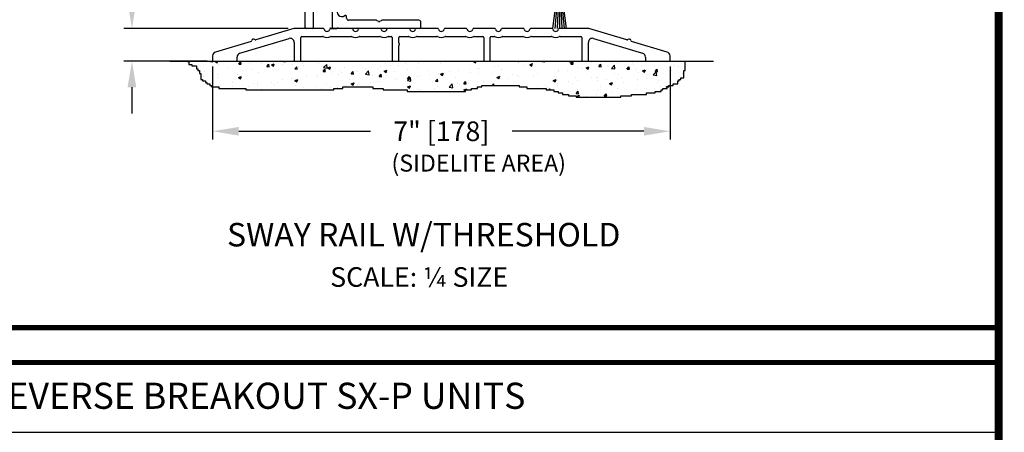
# Model space of a CAD drawing. Extents: x 0 to 7.6, y 0.1 to 10.5.
# Drawn here: x 3.8 to 7.6, y 6.2 to 7.8 of the extents above; entities that cross this region are included whole.
import ezdxf

# ---------------------------------------------------------------- set-up
doc = ezdxf.new("R2010")
doc.units = 0
doc.header["$LTSCALE"] = 0.125
doc.header["$MEASUREMENT"] = 0
doc.layers.get('0').update_dxf_attribs({"linetype": 'CONTINUOUS'})
doc.layers.get('DEFPOINTS').update_dxf_attribs({"linetype": 'CONTINUOUS'})
doc.layers.add('DIMS', color=7, linetype='CONTINUOUS')
doc.layers.add('OBJECT', color=7, linetype='CONTINUOUS')
doc.styles.add('ROMANS', font='Romans.shx', dxfattribs={"height": 0.075})
doc.styles.add('ROMANT', font='romant.shx', dxfattribs={"height": 0.15})
doc.styles.add('SWISSB', font='swissk.ttf', dxfattribs={"height": 0.15})
doc.styles.add('SWISSBI', font='swissbi.ttf', dxfattribs={"height": 0.1})
doc.dimstyles.get("Standard").update_dxf_attribs({"dimtxt": 0.075, "dimasz": 0.1, "dimexe": 0.03125, "dimexo": 0.025, "dimgap": 0.03, "dimtad": 0, "dimdec": 6, "dimlfac": 4, "dimzin": 4, "dimdsep": 46, "dimlunit": 5, "dimtxsty": 'ROMANS', "dimcen": 0.09, "dimadec": 0, "dimazin": 0, "dimtfac": 1, "dimtdec": 4, "dimtofl": 0, "dimtmove": 0, "dimatfit": 3, "dimfxl": 0, "dimfrac": 2, "dimtolj": 1, "dimtzin": 4, "dimarcsym": 0})

# ---------------------------------------------------------------- blocks, each defined once
blk = doc.blocks.new('Sweep Strip 2')
at = {"ltscale": 0.25}
for p, q in [((31.339, 20.892), (31.339, 20.505)), ((31.387, 20.892), (31.387, 20.235)), ((31.137, 20.495), (31.329, 20.495)), ((31.127, 20.485), (31.127, 20.235)), ((31.25, 20.45), (31.15, 19.695)), ((31.172, 20.44), (31.172, 20.275)), ((31.182, 20.45), (31.329, 20.45)), ((31.252, 20.45), (31.186, 19.695)), ((31.254, 20.45), (31.221, 19.695)), ((31.256, 20.45), (31.256, 19.695)), ((31.258, 20.45), (31.291, 19.695)), ((31.26, 20.45), (31.326, 19.695)), ((31.262, 20.45), (31.361, 19.695)), ((31.339, 20.44), (31.339, 20.275)), ((31.137, 20.225), (31.206, 20.225)), ((31.182, 20.265), (31.206, 20.265)), ((31.216, 20.255), (31.216, 20.235)), ((31.296, 20.255), (31.296, 20.235)), ((31.306, 20.265), (31.329, 20.265)), ((31.306, 20.225), (31.377, 20.225))]:
    blk.add_line(p, q, dxfattribs=at)
for centre, radius, start, end in [((31.363, 20.892), 0.024, 0, 180), ((31.137, 20.485), 0.01, 90, 180), ((31.329, 20.505), 0.01, 270, 0), ((31.182, 20.44), 0.01, 90, 180), ((31.329, 20.44), 0.01, 0, 90), ((31.137, 20.235), 0.01, 180, 270), ((31.182, 20.275), 0.01, 180, 270), ((31.206, 20.255), 0.01, 0, 90), ((31.206, 20.235), 0.01, 270, 0), ((31.306, 20.255), 0.01, 90, 180), ((31.306, 20.235), 0.01, 180, 270), ((31.329, 20.275), 0.01, 270, 0), ((31.377, 20.235), 0.01, 270, 0)]:
    blk.add_arc(centre, radius, start, end, dxfattribs=at)
blk = doc.blocks.new('Sway Rail')
at = {"lineweight": -3}
for p, q in [((0, 0.016), (0, 1.305)), ((0.04, 1.266), (0.04, 1.305)), ((0.056, 1.25), (0.834, 1.25)), ((1, 1.25), (1.088, 1.25)), ((1.096, 1.248), (1.122, 1.233)), ((1.142, 1.233), (1.168, 1.248)), ((1.176, 1.25), (1.778, 1.25)), ((1.794, 1.266), (1.794, 1.305)), ((1.834, 0.718), (1.834, 1.305)), ((0.632, 1.065), (0.632, 1.109)), ((1.616, 1.125), (0.648, 1.125)), ((0.84, 1.2), (0.994, 1.2)), ((1.632, 0.718), (1.632, 1.109)), ((0.125, 0.016), (0.125, 1.019)), ((0.156, 1.05), (0.384, 1.05)), ((0.415, 0.016), (0.415, 1.019)), ((0.632, 0.315), (0.632, 0.935)), ((1.803, 0.687), (1.663, 0.687)), ((0.632, 0.156), (0.632, 0.185)), ((0.109, 0), (0.016, 0)), ((1.754, 0), (0.431, 0)), ((1.088, 0.125), (0.663, 0.125)), ((1.096, 0.123), (1.122, 0.108)), ((1.142, 0.108), (1.168, 0.123)), ((1.739, 0.125), (1.176, 0.125)), ((1.77, 0.016), (1.77, 0.094))]:
    blk.add_line(p, q, dxfattribs=at)
at = {"lineweight": -3, "ltscale": 0.25}
for p, q in [((0.843, 1.235), (0.831, 1.215)), ((0.991, 1.235), (1.003, 1.215))]:
    blk.add_line(p, q, dxfattribs=at)
at = {"lineweight": -3}
for centre, radius, start, end in [((0.056, 1.266), 0.016, 180, 270), ((0.84, 1.21), 0.01, 150, 270), ((0.834, 1.24), 0.01, 330, 90), ((1, 1.24), 0.01, 90, 210), ((0.994, 1.21), 0.01, 270, 30), ((1.088, 1.234), 0.016, 60, 90), ((1.132, 1.25), 0.02, 240, 300), ((1.176, 1.234), 0.016, 90, 120), ((1.778, 1.266), 0.016, 270, 0), ((0.56, 1), 0.07, 49.3707, 310.6293), ((0.616, 1.065), 0.016, 229.3707, 0), ((0.648, 1.109), 0.016, 90, 180), ((1.616, 1.109), 0.016, 0, 90), ((0.156, 1.019), 0.0312, 90, 180), ((0.384, 1.019), 0.0312, 0, 90), ((0.616, 0.935), 0.016, 0, 130.6293), ((1.663, 0.718), 0.0312, 180, 270), ((1.803, 0.718), 0.031, 270, 360), ((0.56, 0.25), 0.07, 49.3707, 310.6293), ((0.616, 0.315), 0.016, 229.3707, 0), ((0.616, 0.185), 0.016, 0, 130.6293), ((0.663, 0.156), 0.0312, 180, 270), ((0.016, 0.016), 0.016, 180, 270), ((0.109, 0.016), 0.016, 270, 0), ((0.431, 0.016), 0.016, 180, 270), ((1.088, 0.109), 0.016, 60, 90), ((1.132, 0.125), 0.02, 240, 300), ((1.176, 0.109), 0.016, 90, 120), ((1.739, 0.094), 0.0312, 0, 90), ((1.754, 0.016), 0.016, 270, 0)]:
    blk.add_arc(centre, radius, start, end, dxfattribs=at)
at = {"layer": 'DIMS'}
for centre in [(0.02, 1.305), (1.814, 1.305)]:
    blk.add_arc(centre, 0.02, 0, 180, dxfattribs=at)
blk = doc.blocks.new('*D26')
at = {"color": 0, "lineweight": -2}
for p, q in [((4.5428, 7.5806), (4.5428, 7.3018)), ((6.2928, 7.5806), (6.2928, 7.3018)), ((4.6428, 7.3331), (5.1468, 7.3331)), ((6.1928, 7.3331), (5.6889, 7.3331))]:
    blk.add_line(p, q, dxfattribs=at)
at = {"color": 0}
for points in [[(4.6428, 7.3497), (4.6428, 7.3164), (4.5428, 7.3331)], [(6.1928, 7.3497), (6.1928, 7.3164), (6.2928, 7.3331)]]:
    blk.add_solid(points, dxfattribs=at)
at = {"layer": 'DEFPOINTS', "color": 0}
for p in [(4.5428, 7.6056), (6.2928, 7.6056), (6.2928, 7.3331)]:
    blk.add_point(p, dxfattribs=at)
at = {"color": 0, "insert": (5.4178, 7.3331), "char_height": 0.075, "attachment_point": 5, "style": 'ROMANS'}
blk.add_mtext('\\A1;7" [178]', dxfattribs=at)
blk = doc.blocks.new('*D27')
at = {"color": 0, "lineweight": -2}
for p, q in [((4.2343, 7.8266), (4.2343, 7.9266)), ((4.8326, 7.7266), (4.2031, 7.7266)), ((4.5218, 7.6016), (4.2031, 7.6016)), ((4.2343, 7.5016), (4.2343, 7.4016))]:
    blk.add_line(p, q, dxfattribs=at)
at = {"color": 0}
for points in [[(4.2177, 7.8266), (4.251, 7.8266), (4.2343, 7.7266)], [(4.2177, 7.5016), (4.251, 7.5016), (4.2343, 7.6016)]]:
    blk.add_solid(points, dxfattribs=at)
at = {"layer": 'DEFPOINTS', "color": 0}
for p in [(4.2343, 7.7266), (4.8576, 7.7266), (4.5468, 7.6016)]:
    blk.add_point(p, dxfattribs=at)
at = {"color": 0, "insert": (4.2343, 8.2316), "char_height": 0.075, "attachment_point": 5, "rotation": 90, "style": 'ROMANS'}
blk.add_mtext('\\A1;1/2" [13]', dxfattribs=at)

msp = doc.modelspace()

# ---------------------------------------------------------------- hatches: boundary and pattern name
h = msp.add_hatch()
h.set_pattern_fill('AR-CONC', color=256, scale=0.015, style=0)
h.set_pattern_definition([(50, (1.299715, -0.10999), (0.107589, -0.0094128), [0.01125, -0.12375]), (355, (1.29972, -0.10999), (-0.0208127, 0.1128288), [0.009, -0.099]), (100.4514, (1.30868, -0.11077), (0.0867764, 0.1034159), [0.009561, -0.1051713]), (46.1842, (1.29972, -0.07999), (0.1600862, -0.0248279), [0.016875, -0.185625]), (96.6356, (1.31306, -0.08206), (0.1401994, 0.1461177), [0.0143415, -0.157757]), (351.1842, (1.29972, -0.07999), (0.1401993, 0.1461178), [0.0135, -0.1485]), (21, (1.314715, -0.08749), (0.0895361, -0.0603928), [0.01125, -0.12375]), (326, (1.31472, -0.08749), (0.0364973, 0.1087725), [0.009, -0.099]), (71.4514, (1.32218, -0.09252), (0.1260334, 0.0483796), [0.009561, -0.1051713]), (37.5, (1.299715, -0.10999), (0.00182398, 0.04993408), [0, -0.0978, 0, -0.1005, 0, -0.099375]), (7.5, (1.299715, -0.10999), (0.03946043, 0.05916176), [0, -0.0573, 0, -0.09555, 0, -0.037875]), (327.5, (1.266265, -0.10999), (0.08007337, -0.00338323), [0, -0.0375, 0, -0.117, 0, -0.15525]), (317.5, (1.251265, -0.10999), (0.0874779, 0.01501575), [0, -0.04875, 0, -0.0777, 0, -0.11025])])
h.paths.add_polyline_path([(6.34507023, 7.56574834), (6.35078759, 7.56574834), (6.35078759, 7.60163936), (4.45263326, 7.60163936), (4.45263326, 7.58860429), (4.46406794, 7.58860429), (4.46406794, 7.5828903), (4.48121994, 7.5828903), (4.48121994, 7.57146234), (4.48693726, 7.57146234), (4.48693726, 7.56574834), (4.49265458, 7.56574834), (4.49265458, 7.55432037), (4.49837194, 7.55432037), (4.49837194, 7.53146445), (4.50408927, 7.53146445), (4.50408927, 7.52575047), (4.51552391, 7.52575047), (4.51552391, 7.52003646), (4.52124127, 7.52003646), (4.52124127, 7.51432248), (4.53267591, 7.51432248), (4.53267591, 7.5086085), (4.53839327, 7.5086085), (4.53839327, 7.50289452), (4.56697992, 7.50289452), (4.56697992, 7.49718053), (4.66989191, 7.49718053), (4.66989191, 7.49146655), (5.00721451, 7.49146655), (5.00721451, 7.49718053), (5.04151848, 7.49718053), (5.04151848, 7.50289452), (5.15586514, 7.50289452), (5.15586514, 7.49718053), (5.19588647, 7.49718053), (5.19588647, 7.49146655), (5.28736378, 7.49146655), (5.28736378, 7.48575257), (5.51033975, 7.48575257), (5.51033975, 7.49146655), (5.53320908, 7.49146655), (5.53320908, 7.49718053), (5.5560784, 7.49718053), (5.5560784, 7.50289452), (5.5732304, 7.50289452), (5.5732304, 7.5086085), (5.71616368, 7.5086085), (5.71616368, 7.50289452), (5.74475037, 7.50289452), (5.74475037, 7.49718053), (5.81907567, 7.49718053), (5.81907567, 7.49146655), (5.84766235, 7.49146655), (5.84766235, 7.48575257), (5.86481436, 7.48575257), (5.86481436, 7.48003859), (5.88196632, 7.48003859), (5.88196632, 7.47432461), (5.90483565, 7.47432461), (5.90483565, 7.4686106), (5.93342233, 7.4686106), (5.93342233, 7.46289662), (6.1049423, 7.46289662), (6.1049423, 7.4686106), (6.14496362, 7.4686106), (6.14496362, 7.47432461), (6.20213696, 7.47432461), (6.20213696, 7.48003859), (6.23644093, 7.48003859), (6.23644093, 7.48575257), (6.25931025, 7.48575257), (6.25931025, 7.49146655), (6.26502761, 7.49146655), (6.26502761, 7.49718053), (6.28217958, 7.49718053), (6.28217958, 7.50289452), (6.28789694, 7.50289452), (6.28789694, 7.5086085), (6.30504891, 7.5086085), (6.30504891, 7.51432248), (6.32220091, 7.51432248), (6.32220091, 7.52575047), (6.32791827, 7.52575047), (6.32791827, 7.53146445), (6.33363559, 7.53146445), (6.33363559, 7.53717843), (6.34507023, 7.53717843)])

# ---------------------------------------------------------------- linework, layer by layer
for p, q in [((5.01854766, 7.72663923), (4.99529766, 7.72663923)), ((4.3798194, 7.60163936), (6.4587432, 7.60163936)), ((4.44691593, 7.60163936), (4.44691593, 7.60003225)), ((4.44691593, 7.60003225), (4.45263326, 7.60003225)), ((4.45263326, 7.60003225), (4.45263326, 7.58860429)), ((4.45263326, 7.58860429), (4.46406794, 7.58860429)), ((4.46406794, 7.58860429), (4.46406794, 7.5828903)), ((4.46406794, 7.5828903), (4.48121994, 7.5828903)), ((4.48121994, 7.5828903), (4.48121994, 7.57146234)), ((4.48121994, 7.57146234), (4.48693726, 7.57146234)), ((4.48693726, 7.57146234), (4.48693726, 7.56574834)), ((6.35078759, 7.56574834), (6.35078759, 7.60163936)), ((4.48693726, 7.56574834), (4.49265458, 7.56574834)), ((4.49265458, 7.56574834), (4.49265458, 7.55432037)), ((4.49265458, 7.55432037), (4.49837194, 7.55432037)), ((4.49837194, 7.55432037), (4.49837194, 7.53146445)), ((6.33363559, 7.53146445), (6.33363559, 7.53717843)), ((6.33363559, 7.53717843), (6.34507023, 7.53717843)), ((6.34507023, 7.53717843), (6.34507023, 7.56574834)), ((6.34507023, 7.56574834), (6.35078759, 7.56574834)), ((4.49837194, 7.53146445), (4.50408927, 7.53146445)), ((4.50408927, 7.53146445), (4.50408927, 7.52575047)), ((4.50408927, 7.52575047), (4.51552391, 7.52575047)), ((4.51552391, 7.52575047), (4.51552391, 7.52003646)), ((4.51552391, 7.52003646), (4.52124127, 7.52003646)), ((4.52124127, 7.52003646), (4.52124127, 7.51432248)), ((4.52124127, 7.51432248), (4.53267591, 7.51432248)), ((4.53267591, 7.51432248), (4.53267591, 7.5086085)), ((4.53267591, 7.5086085), (4.53839327, 7.5086085)), ((4.53839327, 7.5086085), (4.53839327, 7.50289452)), ((4.53839327, 7.50289452), (4.56697992, 7.50289452)), ((4.56697992, 7.50289452), (4.56697992, 7.49718053)), ((4.56697992, 7.49718053), (4.66989191, 7.49718053)), ((4.66989191, 7.49718053), (4.66989191, 7.49146655)), ((5.00721451, 7.49146655), (5.00721451, 7.49718053)), ((5.00721451, 7.49718053), (5.04151848, 7.49718053)), ((5.04151848, 7.49718053), (5.04151848, 7.50289452)), ((5.04151848, 7.50289452), (5.15586514, 7.50289452)), ((5.15586514, 7.50289452), (5.15586514, 7.49718053)), ((5.15586514, 7.49718053), (5.19588647, 7.49718053)), ((5.19588647, 7.49718053), (5.19588647, 7.49146655)), ((5.53320908, 7.49146655), (5.53320908, 7.49718053)), ((5.53320908, 7.49718053), (5.5560784, 7.49718053)), ((5.5560784, 7.49718053), (5.5560784, 7.50289452)), ((5.5560784, 7.50289452), (5.5732304, 7.50289452)), ((5.5732304, 7.50289452), (5.5732304, 7.5086085)), ((5.5732304, 7.5086085), (5.71616368, 7.5086085)), ((5.71616368, 7.5086085), (5.71616368, 7.50289452)), ((5.71616368, 7.50289452), (5.74475037, 7.50289452)), ((5.74475037, 7.50289452), (5.74475037, 7.49718053)), ((5.74475037, 7.49718053), (5.81907567, 7.49718053)), ((5.81907567, 7.49718053), (5.81907567, 7.49146655)), ((6.26502761, 7.49146655), (6.26502761, 7.49718053)), ((6.26502761, 7.49718053), (6.28217958, 7.49718053)), ((6.28217958, 7.49718053), (6.28217958, 7.50289452)), ((6.28217958, 7.50289452), (6.28789694, 7.50289452)), ((6.28789694, 7.50289452), (6.28789694, 7.5086085)), ((6.28789694, 7.5086085), (6.30504891, 7.5086085)), ((6.30504891, 7.5086085), (6.30504891, 7.51432248)), ((6.30504891, 7.51432248), (6.32220091, 7.51432248)), ((6.32220091, 7.51432248), (6.32220091, 7.52575047)), ((6.32220091, 7.52575047), (6.32791827, 7.52575047)), ((6.32791827, 7.52575047), (6.32791827, 7.53146445)), ((6.32791827, 7.53146445), (6.33363559, 7.53146445)), ((4.66989191, 7.49146655), (5.00721451, 7.49146655)), ((5.19588647, 7.49146655), (5.28736378, 7.49146655)), ((5.28736378, 7.49146655), (5.28736378, 7.48575257)), ((5.28736378, 7.48575257), (5.51033975, 7.48575257)), ((5.51033975, 7.48575257), (5.51033975, 7.49146655)), ((5.51033975, 7.49146655), (5.53320908, 7.49146655)), ((5.81907567, 7.49146655), (5.84766235, 7.49146655)), ((5.84766235, 7.49146655), (5.84766235, 7.48575257)), ((5.84766235, 7.48575257), (5.86481436, 7.48575257)), ((5.86481436, 7.48575257), (5.86481436, 7.48003859)), ((5.86481436, 7.48003859), (5.88196632, 7.48003859)), ((5.88196632, 7.48003859), (5.88196632, 7.47432461)), ((5.88196632, 7.47432461), (5.90483565, 7.47432461)), ((5.90483565, 7.47432461), (5.90483565, 7.4686106)), ((5.90483565, 7.4686106), (5.93342233, 7.4686106)), ((5.93342233, 7.4686106), (5.93342233, 7.46289662)), ((5.93342233, 7.46289662), (6.1049423, 7.46289662)), ((6.1049423, 7.46289662), (6.1049423, 7.4686106)), ((6.1049423, 7.4686106), (6.14496362, 7.4686106)), ((6.14496362, 7.4686106), (6.14496362, 7.47432461)), ((6.14496362, 7.47432461), (6.20213696, 7.47432461)), ((6.20213696, 7.47432461), (6.20213696, 7.48003859)), ((6.20213696, 7.48003859), (6.23644093, 7.48003859)), ((6.23644093, 7.48003859), (6.23644093, 7.48575257)), ((6.23644093, 7.48575257), (6.25931025, 7.48575257)), ((6.25931025, 7.48575257), (6.25931025, 7.49146655)), ((6.25931025, 7.49146655), (6.26502761, 7.49146655)), ((0.06151574, 6.18148003), (7.56151574, 6.18148003))]:
    msp.add_line(p, q)
at = {"const_width": 0.03}
msp.add_lwpolyline([(0.05, 10.45), (0.05, 0.2), (7.55, 0.2), (7.55, 10.45)], close=True, dxfattribs=at)
at = {"const_width": 0.02}
for points in [[(0.06151574, 6.58198335), (7.56151574, 6.58198335)], [(0.06151574, 6.44859542), (7.56151574, 6.44859542)]]:
    msp.add_lwpolyline(points, dxfattribs=at)
for centre, start, end in [((4.99529766, 7.73063923), 180, 270), ((5.01854766, 7.73063923), 270, 0), ((5.09904766, 7.73063923), 180, 270)]:
    msp.add_arc(centre, 0.004, start, end)
at = {"layer": 'OBJECT'}
for p, q in [((4.85312627, 7.72598027), (4.70811225, 7.68247606)), ((4.96534773, 7.72663923), (4.85761608, 7.72663923)), ((5.07472262, 7.72663923), (4.99529766, 7.72663923)), ((4.99567271, 7.72664861), (5.01792271, 7.72664861)), ((5.18409751, 7.72663923), (5.10467255, 7.72663923)), ((5.2934724, 7.72663923), (5.21404744, 7.72663923)), ((5.40284729, 7.72663923), (5.32342233, 7.72663923)), ((5.51222218, 7.72663923), (5.43279722, 7.72663923)), ((5.62159707, 7.72663923), (5.54217211, 7.72663923)), ((5.73097196, 7.72663923), (5.651547, 7.72663923)), ((5.84034685, 7.72663923), (5.76092189, 7.72663923)), ((5.97802843, 7.72663923), (5.87029678, 7.72663923)), ((6.12753226, 7.68247606), (5.98251824, 7.72598027)), ((4.64770821, 7.63172892), (4.83520803, 7.68797887)), ((4.88032279, 7.60563935), (4.88032279, 7.69138927)), ((4.88432279, 7.69538926), (4.96363621, 7.69538926)), ((4.99700918, 7.69538926), (5.0730111, 7.69538926)), ((5.10638407, 7.69538926), (5.18238599, 7.69538926)), ((5.21575896, 7.69538926), (5.22632245, 7.69538926)), ((5.23032244, 7.69138927), (5.23032244, 7.60563935)), ((5.25532242, 7.670968), (5.25532242, 7.69138927)), ((5.25932241, 7.69538926), (5.29176088, 7.69538926)), ((5.32513385, 7.69538926), (5.40113577, 7.69538926)), ((5.43450874, 7.69538926), (5.51051066, 7.69538926)), ((5.54388363, 7.69538926), (5.5763221, 7.69538926)), ((5.58032209, 7.69138927), (5.58032209, 7.60563935)), ((5.60532207, 7.60563935), (5.60532207, 7.69138927)), ((5.60932206, 7.69538926), (5.61988555, 7.69538926)), ((5.65325852, 7.69538926), (5.72926044, 7.69538926)), ((5.76263341, 7.69538926), (5.83863533, 7.69538926)), ((5.8720083, 7.69538926), (5.95132172, 7.69538926)), ((5.95532172, 7.69138927), (5.95532172, 7.60563935)), ((6.00043648, 7.68797887), (6.18793629, 7.63172892)), ((4.69003369, 7.67705249), (4.55395831, 7.63622988)), ((4.85532282, 7.67301285), (4.85532282, 7.60563935)), ((5.25532242, 7.60563935), (5.25532242, 7.66072105)), ((5.98032169, 7.60563935), (5.98032169, 7.67301285)), ((6.2816862, 7.63622988), (6.14561081, 7.67705249)), ((4.54282313, 7.62126386), (4.54282313, 7.60563935)), ((4.63657303, 7.60563935), (4.63657303, 7.6167629)), ((6.19907147, 7.6167629), (6.19907147, 7.60563935)), ((6.29282138, 7.60563935), (6.29282138, 7.62126386)), ((4.54682312, 7.60163936), (4.63257304, 7.60163936)), ((4.85932281, 7.60163936), (4.8763228, 7.60163936)), ((5.23432244, 7.60163936), (5.25132242, 7.60163936)), ((5.58432209, 7.60163936), (5.60132207, 7.60163936)), ((5.95932171, 7.60163936), (5.9763217, 7.60163936)), ((6.20307147, 7.60163936), (6.28882138, 7.60163936))]:
    msp.add_line(p, q, dxfattribs=at)
for centre, radius, start, end in [((4.85761608, 7.71101425), 0.01562498, 90, 106.69924423), ((4.96534773, 7.72263923), 0.004, 14.95524832, 90), ((4.98032269, 7.72663923), 0.01149999, 194.95524832, 345.04475168), ((4.99529766, 7.72263923), 0.004, 90, 165.04475168), ((5.01792271, 7.73064861), 0.004, 270, 0), ((5.07472262, 7.72263923), 0.004, 14.95524832, 90), ((5.08969758, 7.72663923), 0.01149999, 194.95524832, 345.04475168), ((5.10467255, 7.72263923), 0.004, 90, 165.04475168), ((5.18409751, 7.72263923), 0.004, 14.95524832, 90), ((5.19907247, 7.72663923), 0.01149999, 194.95524832, 345.04475168), ((5.21404744, 7.72263923), 0.004, 90, 165.04475168), ((5.2934724, 7.72263923), 0.004, 14.95524832, 90), ((5.30844736, 7.72663923), 0.01149999, 194.95524832, 345.04475168), ((5.32342233, 7.72263923), 0.004, 90, 165.04475168), ((5.40284729, 7.72263923), 0.004, 14.95524832, 90), ((5.41782225, 7.72663923), 0.01149999, 194.95524832, 345.04475168), ((5.43279722, 7.72263923), 0.004, 90, 165.04475168), ((5.51222218, 7.72263923), 0.004, 14.95524832, 90), ((5.52719714, 7.72663923), 0.01149999, 194.95524832, 345.04475168), ((5.54217211, 7.72263923), 0.004, 90, 165.04475168), ((5.62159707, 7.72263923), 0.004, 14.95524832, 90), ((5.63657203, 7.72663923), 0.01149999, 194.95524832, 345.04475168), ((5.651547, 7.72263923), 0.004, 90, 165.04475168), ((5.73097196, 7.72263923), 0.004, 14.95524832, 90), ((5.74594693, 7.72663923), 0.01149999, 194.95524832, 345.04475168), ((5.76092189, 7.72263923), 0.004, 90, 165.04475168), ((5.84034685, 7.72263923), 0.004, 14.95524832, 90), ((5.85532182, 7.72663923), 0.01149999, 194.95524832, 345.04475168), ((5.87029678, 7.72263923), 0.004, 90, 165.04475168), ((5.97802843, 7.71101425), 0.01562498, 73.30075577, 90), ((4.69907297, 7.67976428), 0.00624999, 39.66892081, 173.72956766), ((4.70696286, 7.68630736), 0.004, 219.66892081, 286.69924423), ((4.83969783, 7.67301285), 0.01562498, 360, 106.69924423), ((4.88432279, 7.69138927), 0.004, 90, 180), ((4.96363621, 7.69138926), 0.004, 64.66825337, 90), ((4.98032269, 7.72663923), 0.03499999, 244.66825337, 295.33174663), ((4.99700918, 7.69138926), 0.004, 90, 115.33174663), ((5.0730111, 7.69138926), 0.004, 64.66825337, 90), ((5.08969758, 7.72663923), 0.03499999, 244.66825337, 295.33174663), ((5.10638407, 7.69138926), 0.004, 90, 115.33174663), ((5.18238599, 7.69138926), 0.004, 64.66825337, 90), ((5.19907247, 7.72663923), 0.03499999, 244.66825337, 295.33174663), ((5.21575896, 7.69138926), 0.004, 90, 115.33174663), ((5.22632245, 7.69138927), 0.004, 0, 90), ((5.25932241, 7.69138927), 0.004, 90, 180), ((5.29176088, 7.69138926), 0.004, 64.66825337, 90), ((5.30844736, 7.72663923), 0.03499999, 244.66825337, 295.33174663), ((5.32513385, 7.69138926), 0.004, 90, 115.33174663), ((5.40113577, 7.69138926), 0.004, 64.66825337, 90), ((5.41782225, 7.72663923), 0.03499999, 244.66825337, 295.33174663), ((5.43450874, 7.69138926), 0.004, 90, 115.33174663), ((5.51051066, 7.69138926), 0.004, 64.66825337, 90), ((5.52719714, 7.72663923), 0.03499999, 244.66825337, 295.33174663), ((5.54388363, 7.69138926), 0.004, 90, 115.33174663), ((5.5763221, 7.69138927), 0.004, 0, 90), ((5.60932206, 7.69138927), 0.004, 90, 180), ((5.61988555, 7.69138926), 0.004, 64.66825337, 90), ((5.63657203, 7.72663923), 0.03499999, 244.66825337, 295.33174663), ((5.65325852, 7.69138926), 0.004, 90, 115.33174663), ((5.72926044, 7.69138926), 0.004, 64.66825337, 90), ((5.74594693, 7.72663923), 0.03499999, 244.66825337, 295.33174663), ((5.76263341, 7.69138926), 0.004, 90, 115.33174663), ((5.83863533, 7.69138926), 0.004, 64.66825337, 90), ((5.85532182, 7.72663923), 0.03499999, 244.66825337, 295.33174663), ((5.8720083, 7.69138926), 0.004, 90, 115.33174663), ((5.95132172, 7.69138927), 0.004, 0, 90), ((5.99594668, 7.67301285), 0.01562498, 73.30075577, 180), ((6.12868165, 7.68630736), 0.004, 253.30075577, 320.33107919), ((6.13657153, 7.67976428), 0.00624999, 6.27043234, 140.33107919), ((4.6888843, 7.68088379), 0.004, 286.69924423, 353.72956766), ((5.25932242, 7.670968), 0.004, 180, 232.02012756), ((5.25932242, 7.66072105), 0.004, 127.97987244, 180), ((5.25532242, 7.66584453), 0.0025, 307.97987244, 52.02012756), ((6.1467602, 7.68088379), 0.004, 186.27043234, 253.30075577), ((4.55844811, 7.62126386), 0.01562498, 106.69924423, 180), ((4.65219802, 7.6167629), 0.01562498, 106.69924423, 180), ((6.18344649, 7.6167629), 0.01562498, 360, 73.30075577), ((6.27719639, 7.62126386), 0.01562498, 0, 73.30075577), ((4.54682312, 7.60563935), 0.004, 180, 270), ((4.63257304, 7.60563935), 0.004, 270, 0), ((4.85932281, 7.60563935), 0.004, 180, 270), ((4.8763228, 7.60563935), 0.004, 270, 0), ((5.23432244, 7.60563935), 0.004, 180, 270), ((5.25132242, 7.60563935), 0.004, 270, 0), ((5.58432209, 7.60563935), 0.004, 180, 270), ((5.60132207, 7.60563935), 0.004, 270, 0), ((5.95932171, 7.60563935), 0.004, 180, 270), ((5.9763217, 7.60563935), 0.004, 270, 0), ((6.20307147, 7.60563935), 0.004, 180, 270), ((6.28882138, 7.60563935), 0.004, 270, 0)]:
    msp.add_arc(centre, radius, start, end, dxfattribs=at)

# ---------------------------------------------------------------- block references
at = {"layer": 'DIMS', "color": 7, "xscale": 0.2500000000000001, "yscale": 0.25, "zscale": 0.25}
msp.add_blockref('Sway Rail', (4.89728121, 7.72663923), dxfattribs=at)
at = {"layer": 'OBJECT', "color": 7, "xscale": 0.2500000000000001, "yscale": 0.25, "zscale": 0.25}
msp.add_blockref('Sweep Strip 2', (-1.94418349, 2.8028964), dxfattribs=at)

# ---------------------------------------------------------------- texts
for s, height, style, p in [('(SIDELITE AREA)', 0.065, 'ROMANS', (5.22711853, 7.17891424)), ('SWAY RAIL W/THRESHOLD', 0.09, 'SWISSB', (4.59796012, 6.89249441)), ('SCALE: ¼ SIZE', 0.075, 'ROMANT', (4.99276943, 6.73803082)), ('BOTTOM GUIDES FOR SO-SX & REVERSE BREAKOUT SX-P UNITS', 0.1, 'SWISSBI', (1.71932816, 6.27127724))]:
    msp.add_text(s, height=height, dxfattribs=dict(style=style)).set_placement(p)

# ---------------------------------------------------------------- dimensions: what is measured, and where the dimension line sits
dim = msp.add_linear_dim(base=(4.23432424, 7.72663923), p1=(4.54682312, 7.60163936), p2=(4.85761608, 7.72663923), angle=90, dimstyle='Standard', override={"dimpost": '"'})
dim.commit()
dim.dimension.update_dxf_attribs({"geometry": '*D27', "text_midpoint": (4.23432424, 8.23163923)})
dim = msp.add_linear_dim(base=(6.29282138, 7.33305239), p1=(4.54282313, 7.60563935), p2=(6.29282138, 7.60563935), dimstyle='Standard', override={"dimpost": '"'})
dim.commit()
dim.dimension.update_dxf_attribs({"geometry": '*D26', "text_midpoint": (5.41782225, 7.33305239)})

doc.saveas('drawing.dxf')
